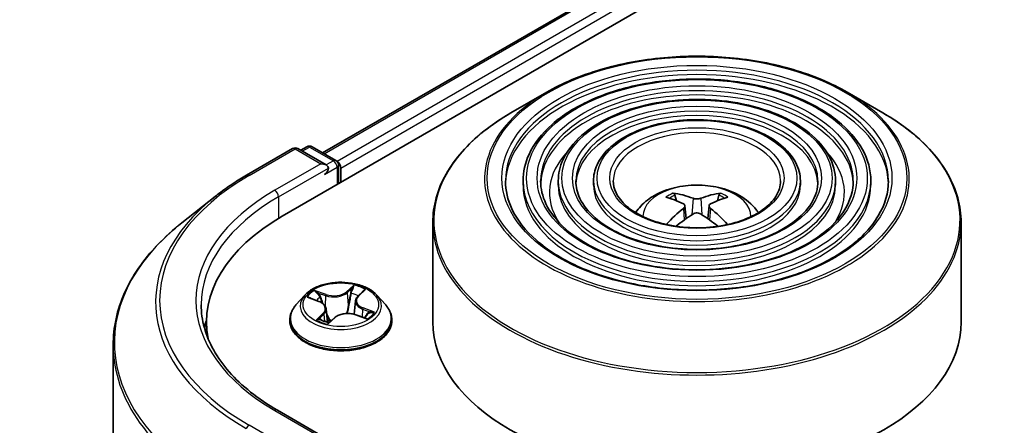
# Model space of a CAD drawing. Units: millimetres. Extents: x 36 to 7330, y 20 to 1284.
# Drawn here: x 283 to 311, y 486 to 497 of the extents above; entities that cross this region are included whole.
import ezdxf

# ---------------------------------------------------------------- set-up
doc = ezdxf.new("R2010")
doc.units = ezdxf.units.MM
doc.header["$LTSCALE"] = 2.5
doc.layers.get('Defpoints').update_dxf_attribs({"lineweight": 25})
for name, color, linetype, lineweight in [('Dimension (ISO)', 7, 'Continuous', 18), ('Visible (ISO)', 7, 'Continuous', 35), ('Visible Narrow (ISO)', 7, 'Continuous', 25)]:
    doc.layers.add(name, color=color, linetype=linetype, lineweight=lineweight)
doc.styles.add('Note Text (TK)', font='MS PGothic.ttf')
doc.dimstyles.new('Default - Method 1b (TK)', dxfattribs={"dimscale": 2.5, "dimtxt": 2.5, "dimasz": 2.5, "dimexe": 1, "dimexo": 1.5, "dimgap": 1, "dimtad": 1, "dimrnd": 1e-08, "dimdsep": 46, "dimtxsty": 'Note Text (TK)', "dimblk": 'OPEN', "dimcen": 0.09, "dimdle": 5, "dimclrd": 100, "dimclre": 100, "dimclrt": 7, "dimadec": 1, "dimazin": 1, "dimtfac": 1, "dimtmove": 0, "dimatfit": 3, "dimldrblk": 'OPEN', "dimfxl": 1, "dimtolj": 1, "dimlwd": -1, "dimlwe": -1, "dimarcsym": 0})

# ---------------------------------------------------------------- blocks, each defined once
blk = doc.blocks.new('_Open')
at = {"color": 0, "linetype": 'ByBlock', "lineweight": -2}
for p, q in [((-1, 0.1667), (0, 0)), ((-1, -0.1667), (0, 0)), ((0, 0), (-1, 0))]:
    blk.add_line(p, q, dxfattribs=at)
blk = doc.blocks.new('*D23')
at = {"layer": 'Defpoints', "color": 0}
for p in [(305.659, 570.17), (332.003, 554.96), (174.899, 501.537)]:
    blk.add_point(p, dxfattribs=at)
at = {"layer": 'Dimension (ISO)', "color": 100}
for p, q in [((309.396, 568.012), (334.495, 553.522)), ((213.406, 485.576), (326.608, 551.804)), ((178.637, 499.379), (210.503, 480.981))]:
    blk.add_line(p, q, dxfattribs=at)
at = {"layer": 'Dimension (ISO)', "color": 100, "xscale": 6.25, "yscale": 6.25, "zscale": 6.25}
for p, rotation in [((332.003, 554.96), 30.32950325934812), ((208.011, 482.42), 210.3295032593481)]:
    blk.add_blockref('_Open', p, dxfattribs=dict(at, rotation=rotation))
at = {"layer": 'Dimension (ISO)', "color": 7, "insert": (263.616, 520.802), "char_height": 6.25, "attachment_point": 4, "rotation": 30.3295, "style": 'Note Text (TK)'}
blk.add_mtext('\\A1;{\\Q-29.670;\\W0.819;\\H0.816x;360}', dxfattribs=at)

msp = doc.modelspace()

# ---------------------------------------------------------------- linework, layer by layer
at = {"layer": 'Visible (ISO)'}
for p, q in [((290.1576, 491.8598), (403.2947, 557.1795)), ((291.3033, 493.6577), (400.8652, 556.9133)), ((297.6676, 495.3792), (296.6483, 494.7907)), ((306.1943, 495.3792), (307.2135, 494.7907)), ((289.1423, 493.0225), (290.4505, 493.7777)), ((291.4036, 493.314), (290.6005, 493.7777)), ((290.8537, 493.8307), (290.6812, 493.7311)), ((291.0037, 493.8307), (291.6822, 493.439)), ((291.7572, 492.7833), (291.7572, 493.3091)), ((291.8193, 492.8192), (291.8193, 493.2274)), ((296.9934, 492.86), (296.9934, 492.7375)), ((297.9935, 492.86), (297.9935, 492.7375)), ((298.9935, 492.86), (298.9935, 492.7375)), ((304.8683, 492.86), (304.8683, 492.7375)), ((305.8683, 492.86), (305.8683, 492.7375)), ((306.8684, 492.86), (306.8684, 492.7375)), ((288.249, 492.4196), (287.3035, 491.6711)), ((301.3506, 492.3013), (301.305, 492.4573)), ((302.5569, 492.4573), (302.5112, 492.3013)), ((301.5872, 492.157), (301.6262, 491.7941)), ((302.2747, 492.157), (302.2357, 491.7941)), ((294.4309, 491.6831), (294.4309, 488.8592)), ((309.4309, 491.6831), (309.4309, 488.8592)), ((290.7939, 489.6183), (290.5459, 489.3416)), ((290.9307, 489.544), (291.1944, 489.4444)), ((292.3041, 489.5884), (292.4551, 489.7325)), ((292.8447, 489.6183), (293.0927, 489.3416)), ((292.2356, 489.4606), (292.1945, 489.0779)), ((291.403, 489.2326), (291.4442, 488.8487)), ((291.4817, 488.8393), (291.6428, 488.9815)), ((292.2461, 489.0624), (292.5166, 488.968)), ((288.0048, 488.8592), (288.0048, 488.5044)), ((290.3693, 488.9), (290.3693, 488.9166)), ((293.2693, 488.9), (293.2693, 488.9166)), ((285.3548, 488.2025), (285.3548, 418.4807)), ((291.4036, 485.5573), (290.0205, 486.3559))]:
    msp.add_line(p, q, dxfattribs=at)
for centre, start, end in [((290.5255, 493.6478), 60, 120), ((290.9287, 493.7008), 60, 120), ((291.6072, 493.3091), 0, 60)]:
    msp.add_arc(centre, 0.15, start, end, dxfattribs=at)
for centre, major_axis, ratio, start_param, end_param in [((291.2536, 493.2274), (0.2121, 0), 0.5773503, 0, 1.5707963), ((291.3597, 493.1662), (-0.075, -0.1299), 0.5773503, 0.7853982, 2.3561945), ((291.7132, 493.2887), (0.075, -0.1299), 0.5773503, 0.7853982, 2.2748289), ((301.9828, 489.5444), (1.7067, -2.7649), 0.4946241, 2.4477608, 2.6867451), ((301.8841, 489.4874), (-1.5286, 2.8672), 0.654173, 5.6260122, 5.8649965), ((301.9778, 489.4874), (-1.5286, -2.8672), 0.654173, 3.5597815, 3.7987657), ((301.879, 489.5444), (1.7067, 2.7649), 0.4946241, 0.4548476, 0.6938319), ((301.9828, 489.4903), (-1.2704, -2.9906), 0.5952629, 3.9628231, 4.1960485), ((301.879, 489.4903), (-1.2704, 2.9906), 0.5952629, 5.2287295, 5.4619549), ((295.3548, 488.8592), (-7.35, 0), 0.5773503, 5.4977871, 6.3952101), ((301.8841, 489.5473), (1.9435, 2.6039), 0.5535342, 0.9593188, 1.1599446), ((301.9778, 489.5473), (1.9435, -2.6039), 0.5535342, 1.981648, 2.1822739), ((295.3548, 488.0427), (-7.5, 0), 0.5773503, 6.0825558, 6.1302195), ((301.9309, 488.8592), (7.5, 0), 0.5773503, 3.1415927, 6.2831853)]:
    msp.add_ellipse(centre, major_axis=major_axis, ratio=ratio, start_param=start_param, end_param=end_param, dxfattribs=at)
for points, knots in [([(297.6676, 495.3792), (298.1167, 495.6385), (298.6349, 495.8556), (299.7603, 496.1867), (300.3673, 496.3005), (301.6121, 496.4143), (302.2497, 496.4143), (303.4946, 496.3005), (304.1016, 496.1867), (305.227, 495.8556), (305.7452, 495.6385), (306.1943, 495.3792)], [3.1415927, 3.1415927, 3.1415927, 3.1415927, 3.4557519, 3.4557519, 3.7699112, 3.7699112, 4.0840704, 4.0840704, 4.3982297, 4.3982297, 4.712389, 4.712389, 4.712389, 4.712389]), ([(306.8684, 492.86), (306.8684, 493.1642), (306.7864, 493.4679), (306.4672, 494.0478), (306.2265, 494.3234), (305.608, 494.8198), (305.2272, 495.0395), (304.3671, 495.3973), (303.8877, 495.5353), (302.8797, 495.716), (302.3515, 495.7589), (301.2988, 495.7457), (300.7745, 495.6897), (299.7817, 495.4843), (299.3135, 495.3348), (298.4796, 494.9557), (298.1142, 494.7261), (297.5257, 494.2079), (297.3021, 493.9194), (297.051, 493.37), (296.9934, 493.1151), (296.9934, 492.86)], [0.7853982, 0.7853982, 0.7853982, 0.7853982, 1.0930669, 1.0930669, 1.4089674, 1.4089674, 1.7317648, 1.7317648, 2.0550967, 2.0550967, 2.3778498, 2.3778498, 2.7003819, 2.7003819, 3.0232006, 3.0232006, 3.3465933, 3.3465933, 3.6689794, 3.6689794, 3.9269908, 3.9269908, 3.9269908, 3.9269908]), ([(305.8683, 492.86), (305.8683, 493.1026), (305.8034, 493.3448), (305.5512, 493.8078), (305.3605, 494.0279), (304.8695, 494.4255), (304.5662, 494.6017), (303.8809, 494.8889), (303.4987, 494.9997), (302.6952, 495.1452), (302.274, 495.1799), (301.4346, 495.1703), (301.0164, 495.1261), (300.2241, 494.9628), (299.8502, 494.8437), (299.1836, 494.541), (298.8913, 494.3574), (298.42, 493.9422), (298.2406, 493.7106), (298.0396, 493.2693), (297.9935, 493.0647), (297.9935, 492.86)], [0.7853982, 0.7853982, 0.7853982, 0.7853982, 1.0901259, 1.0901259, 1.4048166, 1.4048166, 1.7282556, 1.7282556, 2.0524488, 2.0524488, 2.3759179, 2.3759179, 2.6991047, 2.6991047, 3.0226486, 3.0226486, 3.3469087, 3.3469087, 3.6698622, 3.6698622, 3.9269908, 3.9269908, 3.9269908, 3.9269908]), ([(294.4309, 491.6831), (294.4309, 491.9159), (294.4627, 492.1486), (294.5885, 492.6072), (294.6825, 492.833), (294.9294, 493.2718), (295.0824, 493.4848), (295.4427, 493.893), (295.65, 494.0883), (296.1139, 494.4569), (296.3704, 494.6303), (296.6483, 494.7907)], [2.35619449, 2.35619449, 2.35619449, 2.35619449, 2.51327412, 2.51327412, 2.67035376, 2.67035376, 2.82743339, 2.82743339, 2.98451302, 2.98451302, 3.14159265, 3.14159265, 3.14159265, 3.14159265]), ([(304.8683, 492.86), (304.8683, 493.0411), (304.8206, 493.2218), (304.6352, 493.5678), (304.4944, 493.7325), (304.1309, 494.0312), (303.9053, 494.1639), (303.3948, 494.3805), (303.1098, 494.4642), (302.5106, 494.5743), (302.1966, 494.6009), (301.5704, 494.595), (301.2583, 494.5625), (300.6665, 494.4413), (300.3869, 494.3526), (299.8876, 494.1264), (299.6682, 493.9887), (299.3142, 493.6764), (299.179, 493.5017), (299.0281, 493.1685), (298.9935, 493.0144), (298.9935, 492.86)], [0.7853982, 0.7853982, 0.7853982, 0.7853982, 1.0853462, 1.0853462, 1.3978713, 1.3978713, 1.7223159, 1.7223159, 2.0479692, 2.0479692, 2.3726573, 2.3726573, 2.6969553, 2.6969553, 3.0217267, 3.0217267, 3.3474497, 3.3474497, 3.6713195, 3.6713195, 3.9269908, 3.9269908, 3.9269908, 3.9269908]), ([(307.2135, 494.7907), (307.4914, 494.6303), (307.7479, 494.4569), (308.2118, 494.0883), (308.4192, 493.893), (308.7795, 493.4848), (308.9324, 493.2718), (309.1794, 492.833), (309.2734, 492.6072), (309.3992, 492.1486), (309.4309, 491.9159), (309.4309, 491.6831)], [4.71238898, 4.71238898, 4.71238898, 4.71238898, 4.86946861, 4.86946861, 5.02654825, 5.02654825, 5.18362788, 5.18362788, 5.34070751, 5.34070751, 5.49778714, 5.49778714, 5.49778714, 5.49778714]), ([(288.249, 492.4196), (288.3032, 492.4625), (288.3585, 492.5049), (288.4713, 492.5886), (288.5287, 492.6299), (288.6459, 492.7115), (288.7055, 492.7517), (288.8268, 492.831), (288.8885, 492.8701), (289.0139, 492.9472), (289.0776, 492.9851), (289.1423, 493.0225)], [2.98633174, 2.98633174, 2.98633174, 2.98633174, 3.01738392, 3.01738392, 3.0484361, 3.0484361, 3.07948829, 3.07948829, 3.11054047, 3.11054047, 3.14159265, 3.14159265, 3.14159265, 3.14159265]), ([(307.3684, 492.86), (307.3684, 492.525), (307.2716, 492.1895), (306.8932, 491.5564), (306.6167, 491.2587), (305.9142, 490.7307), (305.4913, 490.4996), (304.5386, 490.1244), (304.0091, 489.9803), (302.8965, 489.7945), (302.3135, 489.7529), (301.1537, 489.777), (300.5772, 489.8428), (299.4902, 490.0745), (298.9799, 490.2404), (298.0779, 490.6541), (297.6861, 490.9017), (297.0588, 491.4513), (296.8239, 491.7532), (296.5548, 492.3257), (296.4934, 492.5929), (296.4934, 492.86)], [5.4977871, 5.4977871, 5.4977871, 5.4977871, 5.8301191, 5.8301191, 6.1527641, 6.1527641, 6.4699265, 6.4699265, 6.78699, 6.78699, 7.104578, 7.104578, 7.4223392, 7.4223392, 7.7398288, 7.7398288, 8.0567797, 8.0567797, 8.3744189, 8.3744189, 8.6393798, 8.6393798, 8.6393798, 8.6393798]), ([(306.3684, 492.86), (306.3684, 492.5866), (306.2888, 492.3126), (305.9773, 491.7964), (305.7507, 491.5541), (305.1758, 491.125), (304.8303, 490.9373), (304.0524, 490.6327), (303.6202, 490.5158), (302.7119, 490.3653), (302.236, 490.3319), (301.2895, 490.3524), (300.8191, 490.4064), (299.9326, 490.596), (299.5166, 490.7315), (298.7819, 491.0687), (298.4631, 491.2703), (297.953, 491.7171), (297.7622, 491.9621), (297.5433, 492.4264), (297.4934, 492.6433), (297.4934, 492.86)], [5.4977871, 5.4977871, 5.4977871, 5.4977871, 5.8330605, 5.8330605, 6.1561415, 6.1561415, 6.4726347, 6.4726347, 6.7890489, 6.7890489, 7.1061045, 7.1061045, 7.4233689, 7.4233689, 7.740299, 7.740299, 8.0565671, 8.0565671, 8.373651, 8.373651, 8.6393798, 8.6393798, 8.6393798, 8.6393798]), ([(305.3683, 492.86), (305.3683, 492.6481), (305.3059, 492.4356), (305.0612, 492.0364), (304.8846, 491.8496), (304.4372, 491.5193), (304.1693, 491.3751), (303.5662, 491.1411), (303.2312, 491.0514), (302.5273, 490.9361), (302.1585, 490.9108), (301.4252, 490.9277), (301.0609, 490.97), (300.3749, 491.1175), (300.0533, 491.2226), (299.4859, 491.4834), (299.2401, 491.639), (298.8472, 491.9829), (298.7007, 492.1709), (298.5319, 492.5271), (298.4935, 492.6937), (298.4935, 492.86)], [5.4977871, 5.4977871, 5.4977871, 5.4977871, 5.8378434, 5.8378434, 6.1614857, 6.1614857, 6.4769025, 6.4769025, 6.792299, 6.792299, 7.1085208, 7.1085208, 7.4250047, 7.4250047, 7.7410543, 7.7410543, 8.0562455, 8.0562455, 8.3724346, 8.3724346, 8.6393798, 8.6393798, 8.6393798, 8.6393798]), ([(304.3059, 492.86), (304.3059, 492.7135), (304.2616, 492.5662), (304.0877, 492.2911), (303.9642, 492.1634), (303.6526, 491.9383), (303.467, 491.8402), (303.0497, 491.6812), (302.8179, 491.6203), (302.3311, 491.5426), (302.076, 491.5259), (301.5693, 491.539), (301.3177, 491.5688), (300.8447, 491.6715), (300.6233, 491.7443), (300.2337, 491.924), (300.0654, 492.0308), (299.7971, 492.2653), (299.6975, 492.3929), (299.5821, 492.6343), (299.5559, 492.7473), (299.5559, 492.86)], [5.4977871, 5.4977871, 5.4977871, 5.4977871, 5.8478314, 5.8478314, 6.1721038, 6.1721038, 6.4853312, 6.4853312, 6.7987435, 6.7987435, 7.1133395, 7.1133395, 7.4282944, 7.4282944, 7.7426124, 7.7426124, 8.0556781, 8.0556781, 8.3700357, 8.3700357, 8.6393798, 8.6393798, 8.6393798, 8.6393798]), ([(300.1874, 491.9619), (300.2322, 492.0287), (300.2816, 492.0896), (300.4536, 492.2717), (300.5881, 492.3705), (300.9073, 492.5506), (301.097, 492.621), (301.4985, 492.7186), (301.7112, 492.7431), (302.1343, 492.7441), (302.3446, 492.7213), (302.7545, 492.6252), (302.9542, 492.552), (303.3182, 492.3442), (303.4859, 492.2124), (303.6411, 492.01), (303.6581, 491.9863), (303.6744, 491.9619)], [5.8668208, 5.8668208, 5.8668208, 5.8668208, 5.9972402, 5.9972402, 6.2945976, 6.2945976, 6.6698576, 6.6698576, 7.0642825, 7.0642825, 7.4541188, 7.4541188, 7.8483866, 7.8483866, 8.2226925, 8.2226925, 8.2703461, 8.2703461, 8.2703461, 8.2703461]), ([(301.2489, 492.5136), (301.2541, 492.513), (301.2601, 492.5111), (301.2711, 492.5054), (301.2779, 492.5003), (301.2882, 492.4896), (301.2936, 492.4823), (301.3003, 492.47), (301.3031, 492.4634), (301.305, 492.4573)], [0.014560073, 0.014560073, 0.014560073, 0.014560073, 0.018722682, 0.018722682, 0.023429831, 0.023429831, 0.028069056, 0.028069056, 0.031810233, 0.031810233, 0.031810233, 0.031810233]), ([(302.0422, 492.3683), (302.0267, 492.3622), (302.0074, 492.3569), (301.9657, 492.3504), (301.9433, 492.349), (301.9017, 492.35), (301.8796, 492.3523), (301.845, 492.3596), (301.8314, 492.3637), (301.8197, 492.3683)], [0, 0, 0, 0, 0.012499779, 0.012499779, 0.024999557, 0.024999557, 0.037523671, 0.037523671, 0.046676606, 0.046676606, 0.046676606, 0.046676606]), ([(302.5569, 492.4573), (302.5588, 492.4634), (302.5615, 492.47), (302.5682, 492.4823), (302.5737, 492.4896), (302.584, 492.5003), (302.5908, 492.5054), (302.6017, 492.5111), (302.6078, 492.513), (302.613, 492.5136)], [0.0427285, 0.0427285, 0.0427285, 0.0427285, 0.046469677, 0.046469677, 0.051108902, 0.051108902, 0.055816051, 0.055816051, 0.05997866, 0.05997866, 0.05997866, 0.05997866]), ([(301.5453, 492.2099), (301.5591, 492.2027), (301.5707, 492.1931), (301.5854, 492.1709), (301.5884, 492.1584), (301.5863, 492.1341), (301.581, 492.1207), (301.5647, 492.0986), (301.5557, 492.0895), (301.5453, 492.0814)], [0, 0, 0, 0, 0.012499779, 0.012499779, 0.024999557, 0.024999557, 0.037523671, 0.037523671, 0.046676606, 0.046676606, 0.046676606, 0.046676606]), ([(302.3165, 492.0814), (302.3028, 492.0922), (302.2912, 492.1048), (302.2765, 492.1308), (302.2735, 492.1441), (302.2756, 492.1679), (302.2809, 492.1799), (302.2971, 492.1978), (302.3062, 492.2045), (302.3165, 492.2099)], [0, 0, 0, 0, 0.012499779, 0.012499779, 0.024999557, 0.024999557, 0.037523671, 0.037523671, 0.046676606, 0.046676606, 0.046676606, 0.046676606]), ([(301.8197, 491.923), (301.8352, 491.9328), (301.8545, 491.941), (301.8962, 491.9513), (301.9186, 491.9535), (301.9602, 491.952), (301.9822, 491.9483), (302.0169, 491.9368), (302.0305, 491.9304), (302.0422, 491.923)], [0, 0, 0, 0, 0.012499779, 0.012499779, 0.024999557, 0.024999557, 0.037523671, 0.037523671, 0.046676606, 0.046676606, 0.046676606, 0.046676606]), ([(287.3035, 491.6711), (287.0546, 491.4741), (286.8267, 491.2676), (286.4167, 490.8385), (286.2345, 490.6158), (285.9193, 490.1576), (285.7862, 489.9221), (285.5719, 489.4416), (285.4907, 489.1968), (285.3822, 488.7021), (285.3548, 488.4523), (285.3548, 488.2025)], [3.29685357, 3.29685357, 3.29685357, 3.29685357, 3.42288102, 3.42288102, 3.54890847, 3.54890847, 3.67493592, 3.67493592, 3.80096337, 3.80096337, 3.92699082, 3.92699082, 3.92699082, 3.92699082]), ([(301.0645, 491.6239), (301.0646, 491.6239), (301.0647, 491.624), (301.0701, 491.6275), (301.0764, 491.6299), (301.0864, 491.631), (301.0919, 491.6299), (301.0967, 491.6272), (301.0975, 491.6266), (301.0983, 491.626)], [0.018612964, 0.018612964, 0.018612964, 0.018612964, 0.018722682, 0.018722682, 0.023429831, 0.023429831, 0.028069056, 0.028069056, 0.028985175, 0.028985175, 0.028985175, 0.028985175]), ([(302.7636, 491.626), (302.7643, 491.6266), (302.7651, 491.6272), (302.7699, 491.6299), (302.7754, 491.631), (302.7855, 491.6299), (302.7918, 491.6275), (302.7971, 491.624), (302.7973, 491.6239), (302.7974, 491.6239)], [0.045553558, 0.045553558, 0.045553558, 0.045553558, 0.046469677, 0.046469677, 0.051108902, 0.051108902, 0.055816051, 0.055816051, 0.055925769, 0.055925769, 0.055925769, 0.055925769]), ([(292.8447, 489.6183), (292.7833, 489.6868), (292.7054, 489.7468), (292.5216, 489.8502), (292.4145, 489.8927), (292.1846, 489.9548), (292.0619, 489.9745), (291.8133, 489.9896), (291.6873, 489.9851), (291.4436, 489.9527), (291.3259, 489.9247), (291.1096, 489.8467), (291.0111, 489.7966), (290.8772, 489.7007), (290.8323, 489.6611), (290.7939, 489.6183)], [1.0391233, 1.0391233, 1.0391233, 1.0391233, 1.3601363, 1.3601363, 1.6945649, 1.6945649, 2.0276423, 2.0276423, 2.3589558, 2.3589558, 2.6906917, 2.6906917, 3.0246696, 3.0246696, 3.2255828, 3.2255828, 3.2255828, 3.2255828]), ([(292.3041, 489.5884), (292.2963, 489.581), (292.2891, 489.5733), (292.2759, 489.5575), (292.2699, 489.5493), (292.2593, 489.5325), (292.2546, 489.5239), (292.2467, 489.5063), (292.2434, 489.4973), (292.2384, 489.4791), (292.2366, 489.4699), (292.2356, 489.4606)], [3.15904595, 3.15904595, 3.15904595, 3.15904595, 3.25548596, 3.25548596, 3.35192598, 3.35192598, 3.44836599, 3.44836599, 3.54480601, 3.54480601, 3.64124603, 3.64124603, 3.64124603, 3.64124603]), ([(290.0205, 486.3559), (289.7431, 486.516), (289.4883, 486.6883), (289.03, 487.0525), (288.8266, 487.2443), (288.4756, 487.642), (288.3282, 487.8478), (288.0918, 488.2678), (288.0029, 488.4819), (287.8845, 488.9137), (287.8548, 489.1314), (287.8548, 489.3491)], [1.57079633, 1.57079633, 1.57079633, 1.57079633, 1.72787596, 1.72787596, 1.88495559, 1.88495559, 2.04203522, 2.04203522, 2.19911486, 2.19911486, 2.35619449, 2.35619449, 2.35619449, 2.35619449]), ([(290.5459, 489.3416), (290.5235, 489.3167), (290.503, 489.2909), (290.4661, 489.2378), (290.4496, 489.2104), (290.421, 489.1543), (290.4088, 489.1256), (290.3892, 489.0671), (290.3818, 489.0374), (290.3718, 488.9773), (290.3693, 488.947), (290.3693, 488.9166)], [3.22558277, 3.22558277, 3.22558277, 3.22558277, 3.32109609, 3.32109609, 3.41660941, 3.41660941, 3.51212274, 3.51212274, 3.60763606, 3.60763606, 3.70314938, 3.70314938, 3.70314938, 3.70314938]), ([(291.403, 489.2326), (291.4011, 489.2505), (291.3963, 489.2682), (291.3814, 489.3022), (291.3713, 489.3185), (291.3465, 489.3494), (291.3319, 489.3639), (291.2986, 489.3908), (291.28, 489.4032), (291.2395, 489.4256), (291.2176, 489.4357), (291.1944, 489.4444)], [0.62346008, 0.62346008, 0.62346008, 0.62346008, 0.80943667, 0.80943667, 0.99541326, 0.99541326, 1.18138985, 1.18138985, 1.36736644, 1.36736644, 1.55334303, 1.55334303, 1.55334303, 1.55334303]), ([(293.2693, 488.9166), (293.2693, 488.947), (293.2668, 488.9773), (293.2568, 489.0374), (293.2494, 489.0671), (293.2298, 489.1256), (293.2176, 489.1543), (293.189, 489.2104), (293.1725, 489.2378), (293.1356, 489.2909), (293.1151, 489.3167), (293.0927, 489.3416)], [0.56155673, 0.56155673, 0.56155673, 0.56155673, 0.65707005, 0.65707005, 0.75258337, 0.75258337, 0.84809669, 0.84809669, 0.94361002, 0.94361002, 1.03912334, 1.03912334, 1.03912334, 1.03912334]), ([(292.2461, 489.0624), (292.207, 489.0761), (292.1645, 489.0862), (292.0764, 489.0984), (292.0309, 489.1006), (291.9407, 489.097), (291.896, 489.0911), (291.8116, 489.0718), (291.7717, 489.0583), (291.7003, 489.0247), (291.6688, 489.0045), (291.6428, 488.9815)], [1.5882496, 1.5882496, 1.5882496, 1.5882496, 1.8954276, 1.8954276, 2.2026055, 2.2026055, 2.5097835, 2.5097835, 2.8169614, 2.8169614, 3.1241394, 3.1241394, 3.1241394, 3.1241394]), ([(292.4824, 488.9799), (292.4923, 488.9872), (292.5015, 488.9945), (292.5189, 489.0094), (292.5271, 489.0169), (292.5418, 489.0316), (292.5484, 489.0389), (292.5602, 489.0529), (292.5654, 489.0596), (292.5699, 489.0661)], [6.1815347, 6.1815347, 6.1815347, 6.1815347, 6.2496253, 6.2496253, 6.32074583, 6.32074583, 6.39186635, 6.39186635, 6.46298688, 6.46298688, 6.46298688, 6.46298688]), ([(290.3693, 488.9), (290.3693, 488.8106), (290.3929, 488.7214), (290.4843, 488.5506), (290.5538, 488.4693), (290.7331, 488.3218), (290.8445, 488.2563), (291.0965, 488.1493), (291.2371, 488.1079), (291.5329, 488.0535), (291.6879, 488.0404), (291.9971, 488.0433), (292.1511, 488.0593), (292.4433, 488.1191), (292.5813, 488.1629), (292.8278, 488.2746), (292.9361, 488.3425), (293.111, 488.4968), (293.1777, 488.583), (293.2522, 488.7476), (293.2693, 488.8238), (293.2693, 488.9)], [3.7031494, 3.7031494, 3.7031494, 3.7031494, 4.00286, 4.00286, 4.3152709, 4.3152709, 4.639764, 4.639764, 4.9654919, 4.9654919, 5.2902424, 5.2902424, 5.6145972, 5.6145972, 5.9394313, 5.9394313, 6.2652287, 6.2652287, 6.5891438, 6.5891438, 6.844742, 6.844742, 6.844742, 6.844742]), ([(291.2436, 488.9258), (291.257, 488.9188), (291.271, 488.9119), (291.3002, 488.8986), (291.3154, 488.8922), (291.3468, 488.8799), (291.3631, 488.8739), (291.3965, 488.8627), (291.4137, 488.8573), (291.4477, 488.8476), (291.4644, 488.8432), (291.4814, 488.8391)], [4.53778423, 4.53778423, 4.53778423, 4.53778423, 4.60700096, 4.60700096, 4.6762177, 4.6762177, 4.74543443, 4.74543443, 4.81465116, 4.81465116, 4.87892845, 4.87892845, 4.87892845, 4.87892845]), ([(291.4804, 488.8387), (291.4804, 488.8387), (291.4805, 488.8387), (291.4806, 488.8387), (291.4808, 488.8388), (291.4812, 488.839), (291.4814, 488.8391), (291.4817, 488.8393), (291.4817, 488.8393), (291.4817, 488.8393)], [0.003691868, 0.003691868, 0.003691868, 0.003691868, 0.0045349068, 0.0045349068, 0.0068023602, 0.0068023602, 0.0090698136, 0.0090698136, 0.011160176, 0.011160176, 0.011160176, 0.011160176])]:
    msp.add_open_spline(points, degree=3, knots=knots, dxfattribs=at)
for points in [[(301.1163, 491.6128), (301.1102, 491.6171), (301.1042, 491.6216), (301.0983, 491.626)], [(302.7636, 491.626), (302.7577, 491.6216), (302.7517, 491.6171), (302.7456, 491.6128)]]:
    msp.add_open_spline(points, degree=3, dxfattribs=at)
at = {"layer": 'Visible Narrow (ISO)'}
for p, q in [((291.3472, 493.6324), (400.9402, 556.9059)), ((401.3148, 556.6896), (291.7157, 493.4126)), ((291.8193, 493.2274), (401.4209, 556.5059)), ((289.2173, 493.015), (290.5255, 493.7703)), ((290.5255, 493.7703), (291.2536, 493.3499)), ((290.7252, 493.7057), (290.9287, 493.8233)), ((290.9287, 493.8233), (291.6072, 493.4316)), ((291.2536, 493.3499), (289.9455, 492.5946)), ((290.0515, 492.4109), (291.4658, 493.2274)), ((291.3597, 493.0437), (291.7132, 493.2478)), ((291.6072, 493.4316), (291.4036, 493.314)), ((291.7132, 493.2478), (291.7132, 492.7579)), ((290.0515, 492.4109), (290.0515, 491.7973)), ((301.8197, 492.3683), (301.7877, 491.9028)), ((302.0422, 492.3683), (302.0742, 491.9028)), ((301.5453, 492.0814), (301.5703, 491.754)), ((302.3165, 492.0814), (302.2915, 491.754)), ((292.1926, 489.9033), (291.9793, 489.715)), ((290.8593, 489.5646), (291.1856, 489.4415)), ((291.4007, 489.6389), (291.0672, 489.7554)), ((291.1782, 489.6812), (291.3879, 489.608)), ((291.3879, 489.608), (291.3724, 489.3153)), ((292.0002, 489.6885), (292.1343, 489.8069)), ((292.0002, 489.6885), (292.0306, 489.338)), ((292.3213, 489.5907), (292.5231, 489.7833)), ((291.3173, 489.1074), (291.1155, 488.9149)), ((291.2118, 488.9603), (291.3386, 489.0813)), ((291.3386, 489.0813), (291.3568, 488.8763)), ((291.446, 488.7948), (291.6593, 488.9832)), ((292.2379, 489.0592), (292.5714, 488.9427)), ((292.4394, 489.226), (292.4268, 488.9993)), ((292.4394, 489.226), (292.6445, 489.1486)), ((292.7793, 489.1335), (292.453, 489.2567)), ((291.2713, 488.9119), (291.2687, 488.9167)), ((289.9455, 486.3485), (291.2536, 485.5932)), ((290.5255, 485.1728), (289.2173, 485.9281))]:
    msp.add_line(p, q, dxfattribs=at)
for centre, major_axis in [((301.9309, 492.9417), (-5.9586, 0)), ((301.9309, 492.9417), (-5.5375, 0)), ((301.9309, 492.9417), (4.8375, 0)), ((301.9309, 492.9417), (-4.5375, 0)), ((301.9309, 492.9417), (3.8374, 0)), ((301.9309, 492.9417), (-3.5374, 0)), ((301.9309, 492.9417), (2.8374, 0)), ((301.9309, 492.9417), (-2.475, 0)), ((291.8193, 489.3491), (1.0707, 0))]:
    msp.add_ellipse(centre, major_axis=major_axis, ratio=0.5773503, dxfattribs=at)
for centre, major_axis, ratio, start_param, end_param in [((301.9309, 492.86), (-5.4375, 0), 0.5773503, 3.1415927, 6.2831853), ((301.9309, 492.7375), (5.4375, 0), 0.5773503, 0.0196904, 3.1219023), ((301.9309, 492.86), (-4.4375, 0), 0.5773503, 3.1415927, 6.2831853), ((301.9309, 492.9177), (-6.0293, 0), 0.5773503, 5.4977871, 10.2101761), ((301.9309, 492.7375), (4.4375, 0), 0.5773503, 0.02418, 3.1174126), ((301.9309, 491.7408), (7.4707, 0), 0.5773503, 2.3561945, 7.0685835), ((301.9309, 492.86), (-3.4374, 0), 0.5773503, 3.1415927, 6.2831853), ((301.9309, 492.7375), (3.4374, 0), 0.5773503, 0.0313236, 3.1102691), ((301.9309, 492.86), (-2.375, 0), 0.5773503, 3.1415927, 6.2831853), ((290.5255, 493.6478), (-0.075, 0.1299), 0.5773503, 5.4977871, 6.2831853), ((290.5255, 493.6478), (0.075, 0.1299), 0.5773503, 0, 0.7853982), ((290.9287, 493.7008), (-0.075, 0.1299), 0.5773503, 5.4977871, 6.2831853), ((290.9287, 493.7008), (0.075, 0.1299), 0.5773503, 0, 0.7853982), ((301.9309, 492.5334), (-4.1875, 0), 0.5773503, 5.7863802, 6.6412643), ((301.9309, 492.5334), (-4.1874, 0), 0.5773503, 5.7865259, 6.6414156), ((301.9309, 492.5334), (4.1875, 0), 0.5773503, 5.9251063, 6.7799904), ((301.9309, 492.5334), (4.1874, 0), 0.5773503, 5.924955, 6.7798447), ((291.6072, 493.3091), (0.075, 0.1299), 0.5773503, 0, 0.7853982), ((291.6072, 493.3091), (0.075, -0.1299), 0.5773503, 0.7853982, 2.3561945), ((291.6072, 493.3091), (0.15, 0), 0.5773503, 5.4977871, 6.2831853), ((295.3548, 489.4715), (-8.6797, 0), 0.5773503, 5.4977871, 7.0685835), ((289.2173, 492.8926), (-0.075, 0.1299), 0.5773503, 5.4977871, 6.2831853), ((301.9309, 492.86), (-4.9375, 0), 0.5773503, 0, 3.1415927), ((301.9309, 492.7375), (4.9375, 0), 0.5773503, 3.1415927, 6.2831853), ((301.9309, 492.86), (-3.9374, 0), 0.5773503, 0, 3.1415927), ((301.9309, 492.7375), (3.9374, 0), 0.5773503, 3.1415927, 6.2831853), ((301.9309, 492.86), (-2.9374, 0), 0.5773503, 0, 3.1415927), ((301.9309, 492.7375), (2.9374, 0), 0.5773503, 3.1415927, 6.2831853), ((301.9309, 491.8516), (-1.5344, 0), 0.5773503, 3.138847, 6.285931), ((295.3548, 489.4275), (-8.795, 0), 0.5773503, 5.6530481, 7.0685835), ((295.3548, 489.4715), (-7.65, 0), 0.5773503, 5.4977871, 7.0685835), ((295.3548, 489.3491), (-7.5, 0), 0.5773503, 5.4977871, 6.2831853), ((289.9455, 492.4722), (-0.075, 0.1299), 0.5773503, 3.9269908, 5.4977871), ((301.9309, 492.0053), (-1.1137, 0), 0.5773503, 5.3714845, 5.6240898), ((301.9309, 491.9802), (1.0366, 0), 0.5773503, 2.2191701, 2.4253628), ((301.9309, 491.9802), (1.0366, 0), 0.5773503, 0.7162298, 0.9224226), ((301.9309, 492.0053), (-1.1137, 0), 0.5773503, 3.8006881, 4.0532935), ((295.3548, 488.2809), (-9.9652, 0), 0.5773503, 5.6530481, 7.0685835), ((301.9309, 491.6831), (-7.5, 0), 0.5773503, 0, 3.1415927), ((291.8193, 489.3491), (-1.03, 0), 0.5773503, 3.9601477, 4.3415168), ((291.8193, 489.3119), (-1.1546, 0), 0.5773503, 5.8056187, 9.9023446), ((291.8193, 489.3491), (-1.03, 0), 0.5773503, 5.5309441, 5.9123131), ((291.8193, 489.2357), (0.8061, 0), 0.5773503, 2.4001358, 2.6113711), ((291.1653, 489.6707), (-0.0181, -0.0173), 0.0696668, 0.901267, 2.2964491), ((291.2413, 489.5503), (-0.0234, -0.0087), 0.2774464, 4.0310703, 5.3864934), ((291.6218, 489.8312), (0.452, 0), 0.5773503, 4.1682855, 5.7041753), ((291.4007, 489.6185), (-0.0082, -0.0236), 0.4226604, 3.8322569, 5.3157868), ((291.6218, 489.8499), (-0.4271, 0), 0.5773503, 1.0266929, 2.5625826), ((291.9793, 489.6945), (0.0165, -0.0187), 0.6834115, 0.7458585, 2.2293884), ((292.1112, 489.6647), (-0.0246, 0.0044), 0.1830706, 4.3996323, 5.7550554), ((291.8193, 489.2357), (0.8061, 0), 0.5773503, 0.9041948, 1.1891398), ((292.1551, 489.8008), (-0.0225, 0.0108), 0.2752499, 0.5413664, 1.9365486), ((292.6867, 489.4631), (-0.4271, 0), 0.5773503, 5.7390819, 7.2749716), ((292.3213, 489.5703), (-0.0173, 0.0181), 0.6985877, 5.3443154, 6.2831853), ((292.4056, 489.7098), (-0.0218, 0.0122), 0.2461955, 2.1389177, 2.3302971), ((291.8193, 488.9611), (-1.4338, 0), 0.5773503, 5.8056187, 9.9023446), ((291.1856, 489.421), (0.0088, 0.0234), 0.4467833, 0, 0.701471), ((290.9519, 489.2351), (0.4271, 0), 0.5773503, 5.7390819, 7.2749716), ((292.0514, 489.3319), (-0.0246, 0.0044), 0.1830324, 4.4040137, 5.7550596), ((292.6867, 489.4445), (-0.452, 0), 0.5773503, 6.221282, 7.2749716), ((291.3173, 489.087), (0.0173, -0.0181), 0.6985877, 0.7191929, 2.2027227), ((290.9519, 489.2164), (0.452, 0), 0.5773503, 5.7390819, 6.3450887), ((291.6593, 488.9628), (-0.0165, 0.0187), 0.6834115, 5.3709811, 6.2831853), ((292.0168, 488.8483), (0.4271, 0), 0.5773503, 1.0266929, 2.5625826), ((292.2379, 489.0388), (0.0082, 0.0236), 0.4226604, 0, 0.6906643), ((292.453, 489.2363), (-0.0088, -0.0234), 0.4467833, 3.8430637, 5.3265935), ((292.5466, 489.0762), (0.021, -0.0136), 0.6591186, 0.0652171, 1.3344386), ((291.8193, 489.3491), (1.03, 0), 0.5773503, 5.5309441, 5.9123131), ((292.6309, 489.1384), (-0.0069, 0.024), 0.6568453, 3.5642643, 4.9594465), ((291.8193, 488.9166), (-1.45, 0), 0.5773503, 0, 3.1415927), ((291.8193, 488.9), (1.45, 0), 0.5773503, 3.1415927, 6.2831853), ((291.8193, 489.3491), (1.03, 0), 0.5773503, 3.9601477, 4.3415168), ((291.2331, 488.9546), (-0.0026, -0.0249), 0.8795565, 4.5759297, 5.9711119), ((291.29, 488.9111), (-0.022, -0.012), 0.7897466, 5.4068241, 5.5489603), ((291.8193, 488.7064), (-0.4844, 0), 0.5773503, 5.4643329, 5.6093729), ((291.8193, 488.6974), (0.4737, 0), 0.5773503, 2.3227403, 2.4898867), ((291.4835, 488.8637), (-0.0018, -0.0249), 0.9086108, 6.1262599, 6.2392604), ((291.5037, 488.9103), (-0.0219, -0.012), 0.3608231, 4.273481, 5.2710919), ((291.5037, 488.9103), (0.0119, -0.022), 0.557716, 4.4037897, 5.0252717), ((291.5037, 488.9103), (0.0118, 0.0221), 0.0466852, 1.0068593, 2.229811), ((295.3548, 488.2025), (-10, 0), 0.5773503, 0, 0.7853982), ((289.9455, 486.226), (0.075, 0.1299), 0.5773503, 0, 0.7853982), ((289.2173, 485.8056), (-0.075, -0.1299), 0.5773503, 3.9269908, 4.8030489)]:
    msp.add_ellipse(centre, major_axis=major_axis, ratio=ratio, start_param=start_param, end_param=end_param, dxfattribs=at)
for points, knots in [([(292.1926, 489.9033), (292.188, 489.8961), (292.1833, 489.8883), (292.1738, 489.8722), (292.1691, 489.864), (292.1587, 489.846), (292.1529, 489.836), (292.1427, 489.8195), (292.1386, 489.8132), (292.1343, 489.8069)], [-0.032394303, -0.032394303, -0.032394303, -0.032394303, -0.023744988, -0.023744988, -0.0154285, -0.0154285, -0.005934038, -0.005934038, 0, 0, 0, 0]), ([(292.1604, 489.7911), (292.1642, 489.7989), (292.1675, 489.8067), (292.1748, 489.8269), (292.1781, 489.8388), (292.1834, 489.86), (292.1855, 489.8695), (292.1892, 489.8874), (292.1909, 489.8958), (292.1926, 489.9033)], [0, 0, 0, 0, 0.005934038, 0.005934038, 0.0154285, 0.0154285, 0.023744988, 0.023744988, 0.032394303, 0.032394303, 0.032394303, 0.032394303]), ([(290.9781, 489.5261), (290.9767, 489.5271), (290.9753, 489.528), (290.9618, 489.537), (290.9488, 489.5434), (290.9234, 489.553), (290.911, 489.5565), (290.8855, 489.5618), (290.8724, 489.5636), (290.8593, 489.5646)], [0.004818055, 0.004818055, 0.004818055, 0.004818055, 0.005934038, 0.005934038, 0.0154285, 0.0154285, 0.023744988, 0.023744988, 0.032394303, 0.032394303, 0.032394303, 0.032394303]), ([(290.8593, 489.5646), (290.8719, 489.5619), (290.8846, 489.5588), (290.9086, 489.5518), (290.9198, 489.5481), (290.9307, 489.544)], [-0.032394303, -0.032394303, -0.032394303, -0.032394303, -0.023744988, -0.023744988, -0.015981004, -0.015981004, -0.015981004, -0.015981004]), ([(291.1782, 489.6812), (291.1683, 489.688), (291.1585, 489.6951), (291.1333, 489.7131), (291.1181, 489.7238), (291.0909, 489.7415), (291.079, 489.7488), (291.0672, 489.7554)], [-0.032055974, -0.032055974, -0.032055974, -0.032055974, -0.02365019, -0.02365019, -0.010200936, -0.010200936, 0.000338329, 0.000338329, 0.000338329, 0.000338329]), ([(291.0672, 489.7554), (291.076, 489.7476), (291.0848, 489.7386), (291.1053, 489.7159), (291.1171, 489.7017), (291.1378, 489.6776), (291.1461, 489.6681), (291.155, 489.659)], [-0.000338329, -0.000338329, -0.000338329, -0.000338329, 0.010200936, 0.010200936, 0.02365019, 0.02365019, 0.032055974, 0.032055974, 0.032055974, 0.032055974]), ([(291.155, 489.659), (291.1702, 489.6434), (291.184, 489.6262), (291.2076, 489.5894), (291.2174, 489.5699), (291.2248, 489.55)], [-0.028982846, -0.028982846, -0.028982846, -0.028982846, -0.014585063, -0.014585063, 0, 0, 0, 0]), ([(291.2542, 489.5609), (291.2461, 489.5828), (291.2354, 489.6043), (291.2097, 489.6449), (291.1947, 489.6639), (291.1782, 489.6812)], [0, 0, 0, 0, 0.014585063, 0.014585063, 0.028982846, 0.028982846, 0.028982846, 0.028982846]), ([(291.3254, 489.3687), (291.3208, 489.3811), (291.3162, 489.3935), (291.2925, 489.4576), (291.2734, 489.5092), (291.2542, 489.5609)], [0.026126591, 0.026126591, 0.026126591, 0.026126591, 0.034389927, 0.034389927, 0.068779854, 0.068779854, 0.068779854, 0.068779854]), ([(292.0904, 489.6708), (292.0804, 489.6153), (292.0704, 489.5598), (292.0505, 489.4489), (292.0405, 489.3935), (292.0306, 489.338)], [0, 0, 0, 0, 0.034389927, 0.034389927, 0.068779854, 0.068779854, 0.068779854, 0.068779854]), ([(292.0596, 489.3349), (292.0696, 489.3903), (292.0796, 489.4458), (292.0996, 489.5567), (292.1096, 489.6121), (292.1195, 489.6676)], [-0.068779854, -0.068779854, -0.068779854, -0.068779854, -0.034389927, -0.034389927, 0, 0, 0, 0]), ([(292.1343, 489.8069), (292.1242, 489.786), (292.1153, 489.7636), (292.1005, 489.7177), (292.0946, 489.6941), (292.0904, 489.6708)], [0, 0, 0, 0, 0.014491423, 0.014491423, 0.028982846, 0.028982846, 0.028982846, 0.028982846]), ([(292.1195, 489.6676), (292.1234, 489.6888), (292.1289, 489.7103), (292.1427, 489.7519), (292.151, 489.7722), (292.1604, 489.7911)], [-0.028982846, -0.028982846, -0.028982846, -0.028982846, -0.014491423, -0.014491423, 0, 0, 0, 0]), ([(292.5231, 489.7833), (292.5096, 489.7782), (292.496, 489.772), (292.4662, 489.7546), (292.4504, 489.7428), (292.4283, 489.7195), (292.4207, 489.7096), (292.4148, 489.6987)], [-0.000338329, -0.000338329, -0.000338329, -0.000338329, 0.010200936, 0.010200936, 0.02365019, 0.02365019, 0.032055974, 0.032055974, 0.032055974, 0.032055974]), ([(292.4551, 489.7325), (292.4657, 489.7427), (292.4772, 489.7521), (292.5002, 489.769), (292.5117, 489.7765), (292.5231, 489.7833)], [-0.021290992, -0.021290992, -0.021290992, -0.021290992, -0.010200936, -0.010200936, 0.000338329, 0.000338329, 0.000338329, 0.000338329]), ([(292.0306, 489.338), (292.0173, 489.2596), (292.0007, 489.1821), (291.9796, 489.1033), (291.979, 489.1009), (291.9783, 489.0985)], [0, 0, 0, 0, 0.049120627, 0.049120627, 0.050669584, 0.050669584, 0.050669584, 0.050669584]), ([(292.0052, 489.0994), (292.0053, 489.0997), (292.0054, 489.1), (292.0275, 489.1774), (292.0454, 489.2557), (292.0596, 489.3349)], [-0.049336411, -0.049336411, -0.049336411, -0.049336411, -0.049120627, -0.049120627, 0, 0, 0, 0]), ([(291.5091, 488.9225), (291.4898, 488.9597), (291.4716, 488.9978), (291.4402, 489.068), (291.4267, 489.0999), (291.4138, 489.1322)], [0.021775894, 0.021775894, 0.021775894, 0.021775894, 0.049120627, 0.049120627, 0.07133573, 0.07133573, 0.07133573, 0.07133573]), ([(291.4239, 489.0377), (291.426, 489.0334), (291.428, 489.029), (291.4484, 488.9859), (291.4678, 488.9478), (291.4884, 488.9106)], [-0.052158882, -0.052158882, -0.052158882, -0.052158882, -0.049120627, -0.049120627, -0.021775894, -0.021775894, -0.021775894, -0.021775894]), ([(292.6445, 489.1486), (292.627, 489.1436), (292.6108, 489.1357), (292.5824, 489.1148), (292.5701, 489.1017), (292.5602, 489.0865)], [0, 0, 0, 0, 0.014491423, 0.014491423, 0.028982846, 0.028982846, 0.028982846, 0.028982846]), ([(292.5699, 489.0661), (292.5784, 489.0783), (292.5887, 489.0889), (292.6132, 489.1069), (292.6278, 489.1139), (292.6436, 489.1183)], [-0.027647038, -0.027647038, -0.027647038, -0.027647038, -0.014491423, -0.014491423, 0, 0, 0, 0]), ([(292.6436, 489.1183), (292.6501, 489.1201), (292.6572, 489.122), (292.6768, 489.1266), (292.6898, 489.1291), (292.7153, 489.1325), (292.7276, 489.1337), (292.7531, 489.1347), (292.7662, 489.1345), (292.7793, 489.1335)], [0, 0, 0, 0, 0.005934038, 0.005934038, 0.0154285, 0.0154285, 0.023744988, 0.023744988, 0.032394303, 0.032394303, 0.032394303, 0.032394303]), ([(292.7793, 489.1335), (292.7667, 489.1362), (292.754, 489.1385), (292.7293, 489.1422), (292.7172, 489.1436), (292.6922, 489.1461), (292.6792, 489.147), (292.659, 489.148), (292.6516, 489.1483), (292.6445, 489.1486)], [-0.032394303, -0.032394303, -0.032394303, -0.032394303, -0.023744988, -0.023744988, -0.0154285, -0.0154285, -0.005934038, -0.005934038, 0, 0, 0, 0]), ([(291.2118, 488.9603), (291.2054, 488.9577), (291.1981, 488.9549), (291.1777, 488.9466), (291.1639, 488.9406), (291.1384, 488.9279), (291.1269, 488.9217), (291.1155, 488.9149)], [-0.032055974, -0.032055974, -0.032055974, -0.032055974, -0.02365019, -0.02365019, -0.010200936, -0.010200936, 0.000338329, 0.000338329, 0.000338329, 0.000338329]), ([(291.1155, 488.9149), (291.129, 488.9199), (291.1426, 488.9238), (291.1724, 488.9302), (291.1882, 488.9319), (291.2104, 488.9326), (291.2179, 488.9322), (291.2239, 488.9317)], [-0.000338329, -0.000338329, -0.000338329, -0.000338329, 0.010200936, 0.010200936, 0.02365019, 0.02365019, 0.032055974, 0.032055974, 0.032055974, 0.032055974]), ([(291.2687, 488.9167), (291.2616, 488.9298), (291.253, 488.9402), (291.2338, 488.9548), (291.2231, 488.9591), (291.2118, 488.9603)], [0, 0, 0, 0, 0.014585063, 0.014585063, 0.028982846, 0.028982846, 0.028982846, 0.028982846]), ([(291.4782, 488.8393), (291.4744, 488.8396), (291.4712, 488.8392), (291.4639, 488.8367), (291.4605, 488.8336), (291.4552, 488.8255), (291.4531, 488.8207), (291.4494, 488.8092), (291.4477, 488.8024), (291.446, 488.7948)], [0, 0, 0, 0, 0.005934038, 0.005934038, 0.0154285, 0.0154285, 0.023744988, 0.023744988, 0.032394303, 0.032394303, 0.032394303, 0.032394303]), ([(291.446, 488.7948), (291.4507, 488.8021), (291.4554, 488.809), (291.4648, 488.8215), (291.4695, 488.8272), (291.4768, 488.8348), (291.4792, 488.8371), (291.4817, 488.8393)], [-0.032394303, -0.032394303, -0.032394303, -0.032394303, -0.023744988, -0.023744988, -0.0154285, -0.0154285, -0.011337267, -0.011337267, -0.011337267, -0.011337267]), ([(291.4957, 488.8972), (291.5038, 488.893), (291.512, 488.8889), (291.5232, 488.8837), (291.5261, 488.8823), (291.529, 488.881)], [-0.1748660129, -0.1748660129, -0.1748660129, -0.1748660129, -0.1694049504, -0.1694049504, -0.1675052821, -0.1675052821, -0.1675052821, -0.1675052821]), ([(291.5517, 488.9011), (291.5452, 488.9041), (291.5387, 488.9071), (291.5245, 488.9142), (291.5168, 488.9183), (291.5091, 488.9225)], [0.1649214129, 0.1649214129, 0.1649214129, 0.1649214129, 0.1694049504, 0.1694049504, 0.1748660128, 0.1748660128, 0.1748660128, 0.1748660128]), ([(292.5714, 488.9427), (292.5626, 488.9505), (292.5538, 488.9572), (292.5333, 488.9689), (292.5215, 488.973), (292.5057, 488.9741), (292.5026, 488.9741), (292.4994, 488.9739)], [-0.000338329, -0.000338329, -0.000338329, -0.000338329, 0.010200936, 0.010200936, 0.02365019, 0.02365019, 0.026885893, 0.026885893, 0.026885893, 0.026885893]), ([(292.5166, 488.9679), (292.523, 488.9657), (292.5294, 488.9632), (292.5477, 488.9553), (292.5596, 488.9493), (292.5714, 488.9427)], [-0.015832105, -0.015832105, -0.015832105, -0.015832105, -0.010200936, -0.010200936, 0.000338329, 0.000338329, 0.000338329, 0.000338329])]:
    msp.add_open_spline(points, degree=3, knots=knots, dxfattribs=at)
for points in [[(291.2248, 489.55), (291.243, 489.5009), (291.2612, 489.4519), (291.2794, 489.4028)], [(292.4148, 489.6987), (292.413, 489.6956), (292.4113, 489.6924), (292.4097, 489.6892)], [(292.5602, 489.0865), (292.5401, 489.0554), (292.52, 489.0244), (292.4998, 488.9933)], [(291.2239, 488.9317), (291.2307, 488.931), (291.2374, 488.929), (291.2436, 488.9258)], [(291.4811, 488.839), (291.4802, 488.8391), (291.4792, 488.8392), (291.4782, 488.8393)]]:
    msp.add_open_spline(points, degree=3, dxfattribs=at)

# ---------------------------------------------------------------- dimensions: what is measured, and where the dimension line sits
at = {"layer": 'Dimension (ISO)', "color": 100}
dim = msp.add_linear_dim(base=(332.0031, 554.9604), p1=(174.8989, 501.537), p2=(305.6586, 570.1703), angle=210.3295, text='{\\Q-29.670;\\W0.819;\\H0.816x;360}', dimstyle='Default - Method 1b (TK)', override={"dimgap": 1, "dimdec": 0, "dimlfac": 0.4, "dimtol": 0, "dimlim": 0, "dimtp": 0, "dimtm": 0, "dimtdec": 0, "dimtofl": 0, "dimatfit": 1}, dxfattribs=at)
dim.commit()
dim.dimension.update_dxf_attribs({"geometry": '*D23', "text_midpoint": (270.0071, 518.69), "dimtype": 160})

doc.saveas('drawing.dxf')
